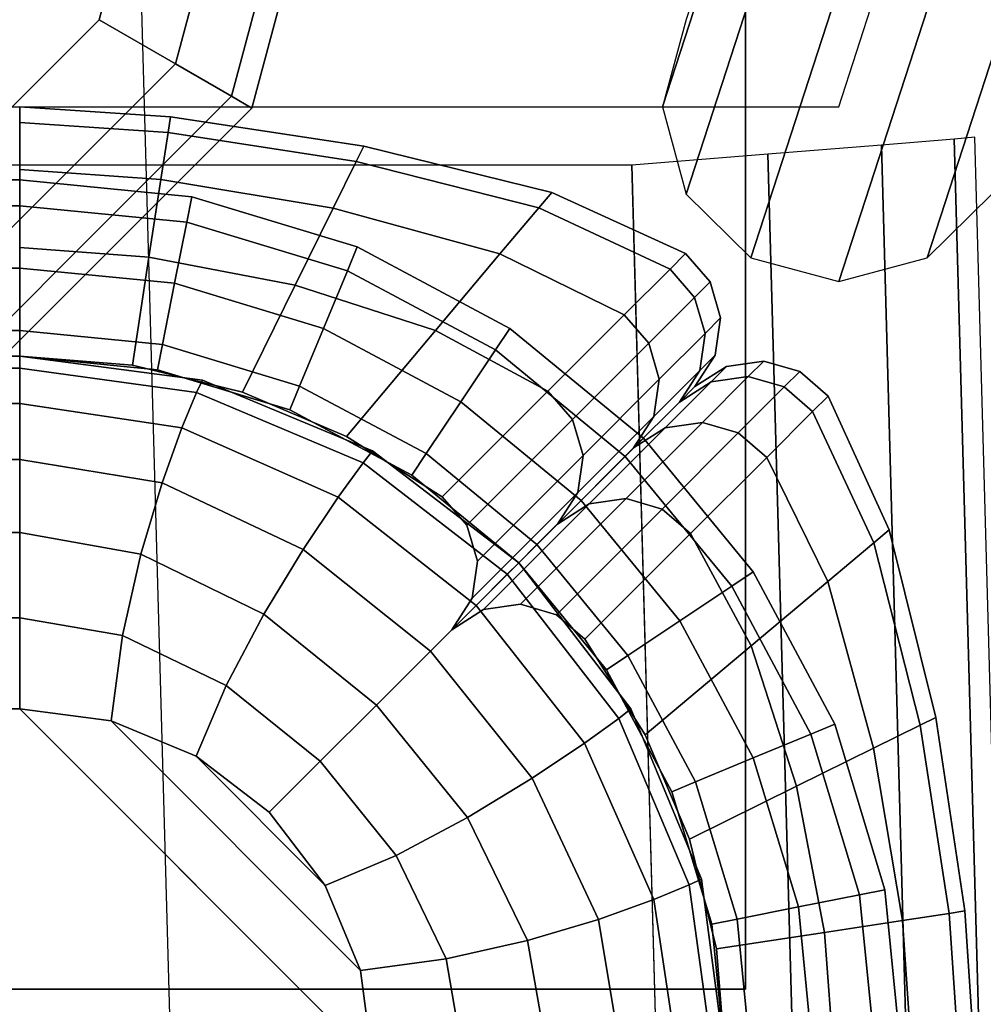
# Model space of a CAD drawing. Units: inches. Extents: x -16.1 to 16.1, y -13.8 to 13.6.
# Drawn here: x 12.2 to 12.9, y 7.8 to 8.5 of the extents above; entities that cross this region are included whole.
import ezdxf

# ---------------------------------------------------------------- set-up
doc = ezdxf.new("R2010")
doc.units = ezdxf.units.IN
doc.header["$MEASUREMENT"] = 0
for name, color, linetype in [('Knoll Studio Chair Cushion', 2, 'Continuous'), ('Knoll Studio Chair Glide', 2, 'Continuous'), ('Knoll Studio Chair Leg', 2, 'Continuous'), ('Knoll Studio Chair Trim', 2, 'Continuous')]:
    doc.layers.add(name, color=color, linetype=linetype)

msp = doc.modelspace()

# ---------------------------------------------------------------- linework, layer by layer
at = {"layer": 'Knoll Studio Chair Cushion'}
for points in [[(12.29893, 9.71344, 4.53267), (12.94317, -13.50887, 4.5), (13.95724, -13.50887, 23.99988), (13.27722, 12.76374, 25)], [(-13.20691, 9.7343, 25.11406), (-12.78699, 8.425, 14.11406), (12.82673, 8.42773, 14.13256), (13.24665, 9.73704, 25.13256)], [(12.35145, 8.40952, 15.81442), (12.35316, 8.4206, 15.49749), (12.24633, 8.42773, 15.49749), (12.24633, 8.41661, 15.81388)], [(12.35316, 8.4206, 15.49749), (12.35145, 8.40952, 15.18056), (12.24633, 8.41661, 15.1811), (12.24633, 8.42773, 15.49749)], [(12.34636, 8.37633, 16.12957), (12.35145, 8.40952, 15.81442), (12.24633, 8.41661, 15.81388), (12.24633, 8.38332, 16.12871)], [(12.35145, 8.40952, 15.18056), (12.34636, 8.37633, 14.8654), (12.24633, 8.38332, 14.86627), (12.24633, 8.41661, 15.1811)], [(12.48478, 8.38892, 15.81561), (12.49023, 8.39993, 15.49749), (12.35316, 8.4206, 15.49749), (12.35145, 8.40952, 15.81442)], [(12.49023, 8.39993, 15.49749), (12.48478, 8.38892, 15.17936), (12.35145, 8.40952, 15.18056), (12.35316, 8.4206, 15.49749)], [(12.46849, 8.35599, 16.13148), (12.48478, 8.38892, 15.81561), (12.35145, 8.40952, 15.81442), (12.34636, 8.37633, 16.12957)], [(12.48478, 8.38892, 15.17936), (12.46849, 8.35599, 14.8635), (12.34636, 8.37633, 14.8654), (12.35145, 8.40952, 15.18056)], [(13.43856, -12.51565, 13.92624), (13.49016, -12.51126, 13.84157), (12.90841, 8.40484, 13.84158), (12.8568, 8.40056, 13.92625)], [(13.49016, -12.51126, 13.84157), (13.50485, -12.50972, 13.74343), (12.9231, 8.40624, 13.74343), (12.90841, 8.40484, 13.84158)], [(12.61405, 8.35613, 15.8168), (12.62324, 8.36706, 15.49749), (12.49023, 8.39993, 15.49749), (12.48478, 8.38892, 15.81561)], [(12.62324, 8.36706, 15.49749), (12.61405, 8.35613, 15.17817), (12.48478, 8.38892, 15.17936), (12.49023, 8.39993, 15.49749)], [(13.35818, -12.52219, 13.98408), (13.43856, -12.51565, 13.92624), (12.8568, 8.40056, 13.92625), (12.77642, 8.3941, 13.9841)], [(12.58657, 8.32345, 16.13338), (12.61405, 8.35613, 15.8168), (12.48478, 8.38892, 15.81561), (12.46849, 8.35599, 16.13148)], [(12.61405, 8.35613, 15.17817), (12.58657, 8.32345, 14.86159), (12.46849, 8.35599, 14.8635), (12.48478, 8.38892, 15.17936)], [(13.26169, -12.52986, 14.00599), (13.35818, -12.52219, 13.98408), (12.77642, 8.3941, 13.9841), (12.67992, 8.38647, 14.00601)], [(-13.24065, -12.52986, 14.00599), (13.26165, -12.51514, 14.01329), (12.67992, 8.38647, 14.00601), (-12.6589, 8.38611, 14.00599)], [(12.33793, 8.32123, 16.44118), (12.34636, 8.37633, 16.12957), (12.24633, 8.38332, 16.12871), (12.24633, 8.32801, 16.44042)], [(12.34636, 8.37633, 14.8654), (12.33793, 8.32123, 14.5538), (12.24633, 8.32801, 14.55455), (12.24633, 8.38332, 14.86627)], [(12.44152, 8.30136, 16.44284), (12.46849, 8.35599, 16.13148), (12.34636, 8.37633, 16.12957), (12.33793, 8.32123, 16.44118)], [(12.46849, 8.35599, 14.8635), (12.44152, 8.30136, 14.55214), (12.33793, 8.32123, 14.5538), (12.34636, 8.37633, 14.8654)], [(12.70711, 8.31276, 15.81735), (12.71801, 8.32365, 15.49749), (12.62324, 8.36706, 15.49749), (12.61405, 8.35613, 15.8168)], [(12.71801, 8.32365, 15.49749), (12.70711, 8.31276, 15.17763), (12.61405, 8.35613, 15.17817), (12.62324, 8.36706, 15.49749)], [(12.54104, 8.26928, 16.4445), (12.58657, 8.32345, 16.13338), (12.46849, 8.35599, 16.13148), (12.44152, 8.30136, 16.44284)], [(12.58657, 8.32345, 14.86159), (12.54104, 8.26928, 14.55048), (12.44152, 8.30136, 14.55214), (12.46849, 8.35599, 14.8635)], [(12.67454, 8.28018, 16.13425), (12.70711, 8.31276, 15.81735), (12.61405, 8.35613, 15.8168), (12.58657, 8.32345, 16.13338)], [(12.70711, 8.31276, 15.17763), (12.67454, 8.28018, 14.86073), (12.58657, 8.32345, 14.86159), (12.61405, 8.35613, 15.17817)], [(12.32624, 8.24453, 16.74749), (12.33793, 8.32123, 16.44118), (12.24633, 8.32801, 16.44042), (12.24633, 8.25095, 16.74749)], [(12.33793, 8.32123, 14.5538), (12.32624, 8.24453, 14.24749), (12.24633, 8.25095, 14.24749), (12.24633, 8.32801, 14.55455)], [(12.4041, 8.22541, 16.74749), (12.44152, 8.30136, 16.44284), (12.33793, 8.32123, 16.44118), (12.32624, 8.24453, 16.74749)], [(12.44152, 8.30136, 14.55214), (12.4041, 8.22541, 14.24749), (12.32624, 8.24453, 14.24749), (12.33793, 8.32123, 14.5538)], [(12.62058, 8.22623, 16.44525), (12.67454, 8.28018, 16.13425), (12.58657, 8.32345, 16.13338), (12.54104, 8.26928, 16.4445)], [(12.67454, 8.28018, 14.86073), (12.62058, 8.22623, 14.54972), (12.54104, 8.26928, 14.55048), (12.58657, 8.32345, 14.86159)], [(12.70711, 8.31276, 15.17763), (12.71801, 8.32365, 15.49749), (12.73542, 8.30357, 15.49749), (12.72453, 8.29268, 15.17763)], [(12.71801, 8.32365, 15.49749), (12.70711, 8.31276, 15.81735), (12.72453, 8.29268, 15.81735), (12.73542, 8.30357, 15.49749)], [(12.67454, 8.28018, 14.86073), (12.70711, 8.31276, 15.17763), (12.72453, 8.29268, 15.17763), (12.69196, 8.2601, 14.86073)], [(12.70711, 8.31276, 15.81735), (12.67454, 8.28018, 16.13425), (12.69196, 8.2601, 16.13425), (12.72453, 8.29268, 15.81735)], [(12.4779, 8.1941, 16.74749), (12.54104, 8.26928, 16.4445), (12.44152, 8.30136, 16.44284), (12.4041, 8.22541, 16.74749)], [(12.54104, 8.26928, 14.55048), (12.4779, 8.1941, 14.24749), (12.4041, 8.22541, 14.24749), (12.44152, 8.30136, 14.55214)], [(12.72453, 8.29268, 15.17763), (12.73542, 8.30357, 15.49749), (12.74292, 8.27807, 15.49749), (12.73203, 8.26718, 15.17763)], [(12.73542, 8.30357, 15.49749), (12.72453, 8.29268, 15.81735), (12.73203, 8.26718, 15.81735), (12.74292, 8.27807, 15.49749)], [(12.69196, 8.2601, 14.86073), (12.72453, 8.29268, 15.17763), (12.73203, 8.26718, 15.17763), (12.69946, 8.23461, 14.86073)], [(12.72453, 8.29268, 15.81735), (12.69196, 8.2601, 16.13425), (12.69946, 8.23461, 16.13425), (12.73203, 8.26718, 15.81735)], [(12.62058, 8.22623, 14.54972), (12.67454, 8.28018, 14.86073), (12.69196, 8.2601, 14.86073), (12.638, 8.20615, 14.54972)], [(12.67454, 8.28018, 16.13425), (12.62058, 8.22623, 16.44525), (12.638, 8.20615, 16.44525), (12.69196, 8.2601, 16.13425)], [(12.73203, 8.26718, 15.17763), (12.74292, 8.27807, 15.49749), (12.73915, 8.25177, 15.49749), (12.72826, 8.24087, 15.17763)], [(12.74292, 8.27807, 15.49749), (12.73203, 8.26718, 15.81735), (12.72826, 8.24087, 15.81735), (12.73915, 8.25177, 15.49749)], [(12.54575, 8.15139, 16.74749), (12.62058, 8.22623, 16.44525), (12.54104, 8.26928, 16.4445), (12.4779, 8.1941, 16.74749)], [(12.62058, 8.22623, 14.54972), (12.54575, 8.15139, 14.24749), (12.4779, 8.1941, 14.24749), (12.54104, 8.26928, 14.55048)], [(12.69946, 8.23461, 14.86073), (12.73203, 8.26718, 15.17763), (12.72826, 8.24087, 15.17763), (12.69568, 8.2083, 14.86073)], [(12.73203, 8.26718, 15.81735), (12.69946, 8.23461, 16.13425), (12.69568, 8.2083, 16.13425), (12.72826, 8.24087, 15.81735)], [(12.638, 8.20615, 14.54972), (12.69196, 8.2601, 14.86073), (12.69946, 8.23461, 14.86073), (12.6455, 8.18065, 14.54972)], [(12.69196, 8.2601, 16.13425), (12.638, 8.20615, 16.44525), (12.6455, 8.18065, 16.44525), (12.69946, 8.23461, 16.13425)], [(-12.22529, 8.24822, 16.74749), (-12.22529, 8.2397, 16.81219), (12.24633, 8.24244, 16.81219), (12.24633, 8.25095, 16.74749)], [(12.37574, 8.23392, 14.24749), (12.37169, 8.22529, 14.18278), (12.24633, 8.24244, 14.18278), (12.24633, 8.25095, 14.24749)], [(12.24633, 8.25095, 16.74749), (12.24633, 8.24244, 16.81219), (12.37169, 8.22529, 16.81219), (12.37574, 8.23392, 16.74749)], [(12.72826, 8.24087, 15.17763), (12.73915, 8.25177, 15.49749), (12.72478, 8.22941, 15.49749), (12.71389, 8.21851, 15.17763)], [(12.73915, 8.25177, 15.49749), (12.72826, 8.24087, 15.81735), (12.71389, 8.21851, 15.81735), (12.72478, 8.22941, 15.49749)], [(-12.22529, 8.2397, 16.81219), (-12.22529, 8.21473, 16.87249), (12.24633, 8.21746, 16.87249), (12.24633, 8.24244, 16.81219)], [(12.37169, 8.22529, 14.18278), (12.36128, 8.20031, 14.12249), (12.24633, 8.21746, 14.12249), (12.24633, 8.24244, 14.18278)], [(12.24633, 8.24244, 16.81219), (12.24633, 8.21746, 16.87249), (12.36128, 8.20031, 16.87249), (12.37169, 8.22529, 16.81219)], [(12.73625, 8.23288, 15.81735), (12.74714, 8.24377, 15.49749), (12.72478, 8.22941, 15.49749), (12.71389, 8.21851, 15.81735)], [(12.74714, 8.24377, 15.49749), (12.73625, 8.23288, 15.17763), (12.71389, 8.21851, 15.17763), (12.72478, 8.22941, 15.49749)], [(12.76255, 8.23666, 15.81735), (12.77345, 8.24755, 15.49749), (12.74714, 8.24377, 15.49749), (12.73625, 8.23288, 15.81735)], [(12.77345, 8.24755, 15.49749), (12.76255, 8.23666, 15.17763), (12.73625, 8.23288, 15.17763), (12.74714, 8.24377, 15.49749)], [(12.78805, 8.22916, 15.81735), (12.79894, 8.24005, 15.49749), (12.77345, 8.24755, 15.49749), (12.76255, 8.23666, 15.81735)], [(12.79894, 8.24005, 15.49749), (12.78805, 8.22916, 15.17763), (12.76255, 8.23666, 15.17763), (12.77345, 8.24755, 15.49749)], [(12.6455, 8.18065, 14.54972), (12.69946, 8.23461, 14.86073), (12.69568, 8.2083, 14.86073), (12.64172, 8.15434, 14.54972)], [(12.69946, 8.23461, 16.13425), (12.6455, 8.18065, 16.44525), (12.64172, 8.15434, 16.44525), (12.69568, 8.2083, 16.13425)], [(12.69568, 8.2083, 14.86073), (12.72826, 8.24087, 15.17763), (12.71389, 8.21851, 15.17763), (12.68131, 8.18594, 14.86073)], [(12.72826, 8.24087, 15.81735), (12.69568, 8.2083, 16.13425), (12.68131, 8.18594, 16.13425), (12.71389, 8.21851, 15.81735)], [(12.72998, 8.20408, 16.13425), (12.76255, 8.23666, 15.81735), (12.73625, 8.23288, 15.81735), (12.70367, 8.20031, 16.13425)], [(12.76255, 8.23666, 15.17763), (12.72998, 8.20408, 14.86073), (12.70367, 8.20031, 14.86073), (12.73625, 8.23288, 15.17763)], [(12.75548, 8.19658, 16.13425), (12.78805, 8.22916, 15.81735), (12.76255, 8.23666, 15.81735), (12.72998, 8.20408, 16.13425)], [(12.78805, 8.22916, 15.17763), (12.75548, 8.19658, 14.86073), (12.72998, 8.20408, 14.86073), (12.76255, 8.23666, 15.17763)], [(12.80813, 8.21174, 15.81735), (12.81902, 8.22263, 15.49749), (12.79894, 8.24005, 15.49749), (12.78805, 8.22916, 15.81735)], [(12.81902, 8.22263, 15.49749), (12.80813, 8.21174, 15.17763), (12.78805, 8.22916, 15.17763), (12.79894, 8.24005, 15.49749)], [(12.49633, 8.18397, 14.24749), (12.48966, 8.17534, 14.18278), (12.37169, 8.22529, 14.18278), (12.37574, 8.23392, 14.24749)], [(12.37574, 8.23392, 16.74749), (12.37169, 8.22529, 16.81219), (12.48966, 8.17534, 16.81219), (12.49633, 8.18397, 16.74749)], [(12.70367, 8.20031, 16.13425), (12.73625, 8.23288, 15.81735), (12.71389, 8.21851, 15.81735), (12.68131, 8.18594, 16.13425)], [(12.73625, 8.23288, 15.17763), (12.70367, 8.20031, 14.86073), (12.68131, 8.18594, 14.86073), (12.71389, 8.21851, 15.17763)], [(12.77556, 8.17917, 16.13425), (12.80813, 8.21174, 15.81735), (12.78805, 8.22916, 15.81735), (12.75548, 8.19658, 16.13425)], [(12.80813, 8.21174, 15.17763), (12.77556, 8.17917, 14.86073), (12.75548, 8.19658, 14.86073), (12.78805, 8.22916, 15.17763)], [(12.48966, 8.17534, 14.18278), (12.47204, 8.15104, 14.12249), (12.36128, 8.20031, 14.12249), (12.37169, 8.22529, 14.18278)], [(12.37169, 8.22529, 16.81219), (12.36128, 8.20031, 16.87249), (12.47204, 8.15104, 16.87249), (12.48966, 8.17534, 16.81219)], [(12.54575, 8.15139, 14.24749), (12.62058, 8.22623, 14.54972), (12.638, 8.20615, 14.54972), (12.56316, 8.13131, 14.24749)], [(12.62058, 8.22623, 16.44525), (12.54575, 8.15139, 16.74749), (12.56316, 8.13131, 16.74749), (12.638, 8.20615, 16.44525)], [(12.85151, 8.11868, 15.8168), (12.86243, 8.12787, 15.49749), (12.81902, 8.22263, 15.49749), (12.80813, 8.21174, 15.81735)], [(12.86243, 8.12787, 15.49749), (12.85151, 8.11868, 15.17817), (12.80813, 8.21174, 15.17763), (12.81902, 8.22263, 15.49749)], [(-12.22529, 8.21473, 16.87249), (-12.22529, 8.175, 16.92426), (12.24633, 8.17773, 16.92426), (12.24633, 8.21746, 16.87249)], [(12.36128, 8.20031, 14.12249), (12.34722, 8.16112, 14.07071), (12.24633, 8.17773, 14.07071), (12.24633, 8.21746, 14.12249)], [(12.24633, 8.21746, 16.87249), (12.24633, 8.17773, 16.92426), (12.34722, 8.16112, 16.92426), (12.36128, 8.20031, 16.87249)], [(12.64172, 8.15434, 14.54972), (12.69568, 8.2083, 14.86073), (12.68131, 8.18594, 14.86073), (12.62736, 8.13198, 14.54972)], [(12.69568, 8.2083, 16.13425), (12.64172, 8.15434, 16.44525), (12.62736, 8.13198, 16.44525), (12.68131, 8.18594, 16.13425)], [(12.81882, 8.09119, 16.13338), (12.85151, 8.11868, 15.8168), (12.80813, 8.21174, 15.81735), (12.77556, 8.17917, 16.13425)], [(12.85151, 8.11868, 15.17817), (12.81882, 8.09119, 14.86159), (12.77556, 8.17917, 14.86073), (12.80813, 8.21174, 15.17763)], [(12.47204, 8.15104, 14.12249), (12.44725, 8.11407, 14.07071), (12.34722, 8.16112, 14.07071), (12.36128, 8.20031, 14.12249)], [(12.36128, 8.20031, 16.87249), (12.34722, 8.16112, 16.92426), (12.44725, 8.11407, 16.92426), (12.47204, 8.15104, 16.87249)], [(12.56316, 8.13131, 14.24749), (12.638, 8.20615, 14.54972), (12.6455, 8.18065, 14.54972), (12.57066, 8.10581, 14.24749)], [(12.638, 8.20615, 16.44525), (12.56316, 8.13131, 16.74749), (12.57066, 8.10581, 16.74749), (12.6455, 8.18065, 16.44525)], [(12.64972, 8.14635, 16.44525), (12.70367, 8.20031, 16.13425), (12.68131, 8.18594, 16.13425), (12.62736, 8.13198, 16.44525)], [(12.70367, 8.20031, 14.86073), (12.64972, 8.14635, 14.54972), (12.62736, 8.13198, 14.54972), (12.68131, 8.18594, 14.86073)], [(12.67602, 8.15012, 16.44525), (12.72998, 8.20408, 16.13425), (12.70367, 8.20031, 16.13425), (12.64972, 8.14635, 16.44525)], [(12.72998, 8.20408, 14.86073), (12.67602, 8.15012, 14.54972), (12.64972, 8.14635, 14.54972), (12.70367, 8.20031, 14.86073)], [(12.70152, 8.14263, 16.44525), (12.75548, 8.19658, 16.13425), (12.72998, 8.20408, 16.13425), (12.67602, 8.15012, 16.44525)], [(12.75548, 8.19658, 14.86073), (12.70152, 8.14263, 14.54972), (12.67602, 8.15012, 14.54972), (12.72998, 8.20408, 14.86073)], [(12.7216, 8.12521, 16.44525), (12.77556, 8.17917, 16.13425), (12.75548, 8.19658, 16.13425), (12.70152, 8.14263, 16.44525)], [(12.77556, 8.17917, 14.86073), (12.7216, 8.12521, 14.54972), (12.70152, 8.14263, 14.54972), (12.75548, 8.19658, 14.86073)], [(12.59988, 8.10451, 14.24749), (12.59179, 8.09641, 14.18278), (12.48966, 8.17534, 14.18278), (12.49633, 8.18397, 14.24749)], [(12.49633, 8.18397, 16.74749), (12.48966, 8.17534, 16.81219), (12.59179, 8.09641, 16.81219), (12.59988, 8.10451, 16.74749)], [(12.57066, 8.10581, 14.24749), (12.6455, 8.18065, 14.54972), (12.64172, 8.15434, 14.54972), (12.56688, 8.0795, 14.24749)], [(12.6455, 8.18065, 16.44525), (12.57066, 8.10581, 16.74749), (12.56688, 8.0795, 16.74749), (12.64172, 8.15434, 16.44525)], [(12.76465, 8.04567, 16.4445), (12.81882, 8.09119, 16.13338), (12.77556, 8.17917, 16.13425), (12.7216, 8.12521, 16.44525)], [(12.81882, 8.09119, 14.86159), (12.76465, 8.04567, 14.55048), (12.7216, 8.12521, 14.54972), (12.77556, 8.17917, 14.86073)], [(-12.22529, 8.175, 16.92426), (-12.22529, 8.12322, 16.96399), (12.24633, 8.12595, 16.96399), (12.24633, 8.17773, 16.92426)], [(12.34722, 8.16112, 14.07071), (12.33227, 8.11077, 14.03098), (12.24633, 8.12595, 14.03098), (12.24633, 8.17773, 14.07071)], [(12.24633, 8.17773, 16.92426), (12.24633, 8.12595, 16.96399), (12.33227, 8.11077, 16.96399), (12.34722, 8.16112, 16.92426)], [(12.59179, 8.09641, 14.18278), (12.56971, 8.07434, 14.12249), (12.47204, 8.15104, 14.12249), (12.48966, 8.17534, 14.18278)], [(12.48966, 8.17534, 16.81219), (12.47204, 8.15104, 16.87249), (12.56971, 8.07434, 16.87249), (12.59179, 8.09641, 16.81219)], [(12.44725, 8.11407, 14.07071), (12.41934, 8.06817, 14.03098), (12.33227, 8.11077, 14.03098), (12.34722, 8.16112, 14.07071)], [(12.34722, 8.16112, 16.92426), (12.33227, 8.11077, 16.96399), (12.41934, 8.06817, 16.96399), (12.44725, 8.11407, 16.92426)], [(12.56971, 8.07434, 14.12249), (12.53738, 8.04201, 14.07071), (12.44725, 8.11407, 14.07071), (12.47204, 8.15104, 14.12249)], [(12.47204, 8.15104, 16.87249), (12.44725, 8.11407, 16.92426), (12.53738, 8.04201, 16.92426), (12.56971, 8.07434, 16.87249)], [(12.56688, 8.0795, 14.24749), (12.64172, 8.15434, 14.54972), (12.62736, 8.13198, 14.54972), (12.55251, 8.05714, 14.24749)], [(12.64172, 8.15434, 16.44525), (12.56688, 8.0795, 16.74749), (12.55251, 8.05714, 16.74749), (12.62736, 8.13198, 16.44525)], [(12.57488, 8.07151, 16.74749), (12.64972, 8.14635, 16.44525), (12.62736, 8.13198, 16.44525), (12.55251, 8.05714, 16.74749)], [(12.64972, 8.14635, 14.54972), (12.57488, 8.07151, 14.24749), (12.55251, 8.05714, 14.24749), (12.62736, 8.13198, 14.54972)], [(12.60118, 8.07529, 16.74749), (12.67602, 8.15012, 16.44525), (12.64972, 8.14635, 16.44525), (12.57488, 8.07151, 16.74749)], [(12.67602, 8.15012, 14.54972), (12.60118, 8.07529, 14.24749), (12.57488, 8.07151, 14.24749), (12.64972, 8.14635, 14.54972)], [(12.62668, 8.06779, 16.74749), (12.70152, 8.14263, 16.44525), (12.67602, 8.15012, 16.44525), (12.60118, 8.07529, 16.74749)], [(12.70152, 8.14263, 14.54972), (12.62668, 8.06779, 14.24749), (12.60118, 8.07529, 14.24749), (12.67602, 8.15012, 14.54972)], [(12.64676, 8.05037, 16.74749), (12.7216, 8.12521, 16.44525), (12.70152, 8.14263, 16.44525), (12.62668, 8.06779, 16.74749)], [(12.7216, 8.12521, 14.54972), (12.64676, 8.05037, 14.24749), (12.62668, 8.06779, 14.24749), (12.70152, 8.14263, 14.54972)], [(-12.22529, 8.12322, 16.96399), (-12.22529, 8.06292, 16.98897), (12.24633, 8.06566, 16.98897), (12.24633, 8.12595, 16.96399)], [(12.33227, 8.11077, 14.03098), (12.31925, 8.05309, 14.00601), (12.24633, 8.06566, 14.00601), (12.24633, 8.12595, 14.03098)], [(12.24633, 8.12595, 16.96399), (12.24633, 8.06566, 16.98897), (12.31925, 8.05309, 16.98897), (12.33227, 8.11077, 16.96399)], [(12.68947, 7.98253, 16.74749), (12.76465, 8.04567, 16.4445), (12.7216, 8.12521, 16.44525), (12.64676, 8.05037, 16.74749)], [(12.76465, 8.04567, 14.55048), (12.68947, 7.98253, 14.24749), (12.64676, 8.05037, 14.24749), (12.7216, 8.12521, 14.54972)], [(12.8843, 7.98941, 15.81561), (12.8953, 7.99485, 15.49749), (12.86243, 8.12787, 15.49749), (12.85151, 8.11868, 15.8168)], [(12.8953, 7.99485, 15.49749), (12.8843, 7.98941, 15.17936), (12.85151, 8.11868, 15.17817), (12.86243, 8.12787, 15.49749)], [(12.85136, 7.97312, 16.13148), (12.8843, 7.98941, 15.81561), (12.85151, 8.11868, 15.8168), (12.81882, 8.09119, 16.13338)], [(12.8843, 7.98941, 15.17936), (12.85136, 7.97312, 14.8635), (12.81882, 8.09119, 14.86159), (12.85151, 8.11868, 15.17817)], [(12.41934, 8.06817, 14.03098), (12.39256, 8.01771, 14.00601), (12.31925, 8.05309, 14.00601), (12.33227, 8.11077, 14.03098)], [(12.33227, 8.11077, 16.96399), (12.31925, 8.05309, 16.98897), (12.39256, 8.01771, 16.98897), (12.41934, 8.06817, 16.96399)], [(12.53738, 8.04201, 14.07071), (12.49903, 8.00365, 14.03098), (12.41934, 8.06817, 14.03098), (12.44725, 8.11407, 14.07071)], [(12.44725, 8.11407, 16.92426), (12.41934, 8.06817, 16.96399), (12.49903, 8.00365, 16.96399), (12.53738, 8.04201, 16.92426)], [(12.67934, 8.00095, 14.24749), (12.67071, 7.99429, 14.18278), (12.59179, 8.09641, 14.18278), (12.59988, 8.10451, 14.24749)], [(12.59988, 8.10451, 16.74749), (12.59179, 8.09641, 16.81219), (12.67071, 7.99429, 16.81219), (12.67934, 8.00095, 16.74749)], [(12.67071, 7.99429, 14.18278), (12.64641, 7.97667, 14.12249), (12.56971, 8.07434, 14.12249), (12.59179, 8.09641, 14.18278)], [(12.59179, 8.09641, 16.81219), (12.56971, 8.07434, 16.87249), (12.64641, 7.97667, 16.87249), (12.67071, 7.99429, 16.81219)], [(12.79673, 7.94614, 16.44284), (12.85136, 7.97312, 16.13148), (12.81882, 8.09119, 16.13338), (12.76465, 8.04567, 16.4445)], [(12.85136, 7.97312, 14.8635), (12.79673, 7.94614, 14.55214), (12.76465, 8.04567, 14.55048), (12.81882, 8.09119, 14.86159)], [(12.64641, 7.97667, 14.12249), (12.60944, 7.95188, 14.07071), (12.53738, 8.04201, 14.07071), (12.56971, 8.07434, 14.12249)], [(12.56971, 8.07434, 16.87249), (12.53738, 8.04201, 16.92426), (12.60944, 7.95188, 16.92426), (12.64641, 7.97667, 16.87249)], [(12.49903, 8.00365, 14.03098), (12.45929, 7.96392, 14.00601), (12.39256, 8.01771, 14.00601), (12.41934, 8.06817, 14.03098)], [(12.41934, 8.06817, 16.96399), (12.39256, 8.01771, 16.98897), (12.45929, 7.96392, 16.98897), (12.49903, 8.00365, 16.96399)], [(-12.22529, 8.06292, 16.98897), (-12.22529, 7.99822, 16.99749), (12.24633, 8.00095, 16.99749), (12.24633, 8.06566, 16.98897)], [(12.31925, 8.05309, 14.00601), (12.31103, 7.99244, 13.99749), (12.24633, 8.00095, 13.99749), (12.24633, 8.06566, 14.00601)], [(12.24633, 8.06566, 16.98897), (12.24633, 8.00095, 16.99749), (12.31103, 7.99244, 16.99749), (12.31925, 8.05309, 16.98897)], [(12.39256, 8.01771, 14.00601), (12.37133, 7.96746, 13.99749), (12.31103, 7.99244, 13.99749), (12.31925, 8.05309, 14.00601)], [(12.31925, 8.05309, 16.98897), (12.31103, 7.99244, 16.99749), (12.37133, 7.96746, 16.99749), (12.39256, 8.01771, 16.98897)], [(12.60944, 7.95188, 14.07071), (12.56355, 7.92397, 14.03098), (12.49903, 8.00365, 14.03098), (12.53738, 8.04201, 14.07071)], [(12.53738, 8.04201, 16.92426), (12.49903, 8.00365, 16.96399), (12.56355, 7.92397, 16.96399), (12.60944, 7.95188, 16.92426)], [(12.72078, 7.90872, 16.74749), (12.79673, 7.94614, 16.44284), (12.76465, 8.04567, 16.4445), (12.68947, 7.98253, 16.74749)], [(12.79673, 7.94614, 14.55214), (12.72078, 7.90872, 14.24749), (12.68947, 7.98253, 14.24749), (12.76465, 8.04567, 14.55048)], [(12.45929, 7.96392, 14.00601), (12.4231, 7.92773, 13.99749), (12.37133, 7.96746, 13.99749), (12.39256, 8.01771, 14.00601)], [(12.39256, 8.01771, 16.98897), (12.37133, 7.96746, 16.99749), (12.4231, 7.92773, 16.99749), (12.45929, 7.96392, 16.98897)], [(-12.22529, 7.99822, 16.99749), (-12.47529, 7.74822, 16.99749), (12.49633, 7.75095, 16.99749), (12.24633, 8.00095, 16.99749)], [(12.49633, 7.75095, 16.99749), (12.48781, 7.81566, 16.99749), (12.31103, 7.99244, 16.99749), (12.24633, 8.00095, 16.99749)], [(12.56355, 7.92397, 14.03098), (12.51308, 7.89719, 14.00601), (12.45929, 7.96392, 14.00601), (12.49903, 8.00365, 14.03098)], [(12.49903, 8.00365, 16.96399), (12.45929, 7.96392, 16.98897), (12.51308, 7.89719, 16.98897), (12.56355, 7.92397, 16.96399)], [(12.72929, 7.88036, 14.24749), (12.72066, 7.87631, 14.18278), (12.67071, 7.99429, 14.18278), (12.67934, 8.00095, 14.24749)], [(12.67934, 8.00095, 16.74749), (12.67071, 7.99429, 16.81219), (12.72066, 7.87631, 16.81219), (12.72929, 7.88036, 16.74749)], [(12.31103, 7.99244, 16.99749), (12.48781, 7.81566, 16.99749), (12.46283, 7.87595, 16.99749), (12.37133, 7.96746, 16.99749)], [(12.72066, 7.87631, 14.18278), (12.69569, 7.86591, 14.12249), (12.64641, 7.97667, 14.12249), (12.67071, 7.99429, 14.18278)], [(12.67071, 7.99429, 16.81219), (12.64641, 7.97667, 16.87249), (12.69569, 7.86591, 16.87249), (12.72066, 7.87631, 16.81219)], [(12.90489, 7.85608, 15.81442), (12.91597, 7.85778, 15.49749), (12.8953, 7.99485, 15.49749), (12.8843, 7.98941, 15.81561)], [(12.91597, 7.85778, 15.49749), (12.90489, 7.85608, 15.18056), (12.8843, 7.98941, 15.17936), (12.8953, 7.99485, 15.49749)], [(12.87171, 7.85099, 16.12957), (12.90489, 7.85608, 15.81442), (12.8843, 7.98941, 15.81561), (12.85136, 7.97312, 16.13148)], [(12.90489, 7.85608, 15.18056), (12.87171, 7.85099, 14.8654), (12.85136, 7.97312, 14.8635), (12.8843, 7.98941, 15.17936)], [(12.69569, 7.86591, 14.12249), (12.65649, 7.85185, 14.07071), (12.60944, 7.95188, 14.07071), (12.64641, 7.97667, 14.12249)], [(12.64641, 7.97667, 16.87249), (12.60944, 7.95188, 16.92426), (12.65649, 7.85185, 16.92426), (12.69569, 7.86591, 16.87249)], [(12.81661, 7.84256, 16.44118), (12.87171, 7.85099, 16.12957), (12.85136, 7.97312, 16.13148), (12.79673, 7.94614, 16.44284)], [(12.87171, 7.85099, 14.8654), (12.81661, 7.84256, 14.5538), (12.79673, 7.94614, 14.55214), (12.85136, 7.97312, 14.8635)], [(12.37133, 7.96746, 16.99749), (12.46283, 7.87595, 16.99749), (12.4231, 7.92773, 16.99749)], [(12.51308, 7.89719, 14.00601), (12.46283, 7.87595, 13.99749), (12.4231, 7.92773, 13.99749), (12.45929, 7.96392, 14.00601)], [(12.45929, 7.96392, 16.98897), (12.4231, 7.92773, 16.99749), (12.46283, 7.87595, 16.99749), (12.51308, 7.89719, 16.98897)], [(12.65649, 7.85185, 14.07071), (12.60614, 7.83689, 14.03098), (12.56355, 7.92397, 14.03098), (12.60944, 7.95188, 14.07071)], [(12.60944, 7.95188, 16.92426), (12.56355, 7.92397, 16.96399), (12.60614, 7.83689, 16.96399), (12.65649, 7.85185, 16.92426)], [(12.7399, 7.83087, 16.74749), (12.81661, 7.84256, 16.44118), (12.79673, 7.94614, 16.44284), (12.72078, 7.90872, 16.74749)], [(12.81661, 7.84256, 14.5538), (12.7399, 7.83087, 14.24749), (12.72078, 7.90872, 14.24749), (12.79673, 7.94614, 14.55214)], [(12.60614, 7.83689, 14.03098), (12.54846, 7.82387, 14.00601), (12.51308, 7.89719, 14.00601), (12.56355, 7.92397, 14.03098)], [(12.56355, 7.92397, 16.96399), (12.51308, 7.89719, 16.98897), (12.54846, 7.82387, 16.98897), (12.60614, 7.83689, 16.96399)], [(12.54846, 7.82387, 14.00601), (12.48781, 7.81566, 13.99749), (12.46283, 7.87595, 13.99749), (12.51308, 7.89719, 14.00601)], [(12.51308, 7.89719, 16.98897), (12.46283, 7.87595, 16.99749), (12.48781, 7.81566, 16.99749), (12.54846, 7.82387, 16.98897)], [(12.74633, 7.75095, 14.24749), (12.73781, 7.75095, 14.18278), (12.72066, 7.87631, 14.18278), (12.72929, 7.88036, 14.24749)], [(12.72929, 7.88036, 16.74749), (12.72066, 7.87631, 16.81219), (12.73781, 7.75095, 16.81219), (12.74633, 7.75095, 16.74749)], [(12.73781, 7.75095, 14.18278), (12.71283, 7.75095, 14.12249), (12.69569, 7.86591, 14.12249), (12.72066, 7.87631, 14.18278)], [(12.72066, 7.87631, 16.81219), (12.69569, 7.86591, 16.87249), (12.71283, 7.75095, 16.87249), (12.73781, 7.75095, 16.81219)], [(12.71283, 7.75095, 14.12249), (12.6731, 7.75095, 14.07071), (12.65649, 7.85185, 14.07071), (12.69569, 7.86591, 14.12249)], [(12.69569, 7.86591, 16.87249), (12.65649, 7.85185, 16.92426), (12.6731, 7.75095, 16.92426), (12.71283, 7.75095, 16.87249)], [(12.91199, 7.75095, 15.81388), (12.9231, 7.75095, 15.49749), (12.91597, 7.85778, 15.49749), (12.90489, 7.85608, 15.81442)], [(12.9231, 7.75095, 15.49749), (12.91199, 7.75095, 15.1811), (12.90489, 7.85608, 15.18056), (12.91597, 7.85778, 15.49749)], [(12.6731, 7.75095, 14.07071), (12.62133, 7.75095, 14.03098), (12.60614, 7.83689, 14.03098), (12.65649, 7.85185, 14.07071)], [(12.65649, 7.85185, 16.92426), (12.60614, 7.83689, 16.96399), (12.62133, 7.75095, 16.96399), (12.6731, 7.75095, 16.92426)], [(12.82338, 7.75095, 16.44042), (12.87869, 7.75095, 16.12871), (12.87171, 7.85099, 16.12957), (12.81661, 7.84256, 16.44118)], [(12.87869, 7.75095, 14.86627), (12.82338, 7.75095, 14.55455), (12.81661, 7.84256, 14.5538), (12.87171, 7.85099, 14.8654)], [(12.87869, 7.75095, 16.12871), (12.91199, 7.75095, 15.81388), (12.90489, 7.85608, 15.81442), (12.87171, 7.85099, 16.12957)], [(12.91199, 7.75095, 15.1811), (12.87869, 7.75095, 14.86627), (12.87171, 7.85099, 14.8654), (12.90489, 7.85608, 15.18056)], [(12.62133, 7.75095, 14.03098), (12.56103, 7.75095, 14.00601), (12.54846, 7.82387, 14.00601), (12.60614, 7.83689, 14.03098)], [(12.60614, 7.83689, 16.96399), (12.54846, 7.82387, 16.98897), (12.56103, 7.75095, 16.98897), (12.62133, 7.75095, 16.96399)], [(12.74633, 7.75095, 16.74749), (12.82338, 7.75095, 16.44042), (12.81661, 7.84256, 16.44118), (12.7399, 7.83087, 16.74749)], [(12.82338, 7.75095, 14.55455), (12.74633, 7.75095, 14.24749), (12.7399, 7.83087, 14.24749), (12.81661, 7.84256, 14.5538)], [(12.56103, 7.75095, 14.00601), (12.49633, 7.75095, 13.99749), (12.48781, 7.81566, 13.99749), (12.54846, 7.82387, 14.00601)], [(12.54846, 7.82387, 16.98897), (12.48781, 7.81566, 16.99749), (12.49633, 7.75095, 16.99749), (12.56103, 7.75095, 16.98897)]]:
    msp.add_3dface(points, dxfattribs=at)
at = {"layer": 'Knoll Studio Chair Glide'}
for points in [[(12.30261, 8.48937, 0.25), (12.35673, 8.45812, 0.23325), (12.44897, 8.80234, 0.23325), (12.38647, 8.80234, 0.25)], [(12.35673, 8.45812, 0.01675), (12.30261, 8.48937), (12.38647, 8.80234), (12.44897, 8.80234, 0.01675)], [(12.35673, 8.45812, 0.23325), (12.39636, 8.43524, 0.1875), (12.49472, 8.80234, 0.1875), (12.44897, 8.80234, 0.23325)], [(12.39636, 8.43524, 0.0625), (12.35673, 8.45812, 0.01675), (12.44897, 8.80234, 0.01675), (12.49472, 8.80234, 0.0625)], [(12.39636, 8.43524, 0.1875), (12.41086, 8.42687, 0.125), (12.51147, 8.80234, 0.125), (12.49472, 8.80234, 0.1875)], [(12.41086, 8.42687, 0.125), (12.39636, 8.43524, 0.0625), (12.49472, 8.80234, 0.0625), (12.51147, 8.80234, 0.125)], [(12.0735, 8.26026, 0.25), (12.10475, 8.20613, 0.23325), (12.35673, 8.45812, 0.23325), (12.30261, 8.48937, 0.25)], [(12.10475, 8.20613, 0.01675), (12.0735, 8.26026), (12.30261, 8.48937), (12.35673, 8.45812, 0.01675)], [(12.10475, 8.20613, 0.23325), (12.12762, 8.16651, 0.1875), (12.39636, 8.43524, 0.1875), (12.35673, 8.45812, 0.23325)], [(12.12762, 8.16651, 0.0625), (12.10475, 8.20613, 0.01675), (12.35673, 8.45812, 0.01675), (12.39636, 8.43524, 0.0625)], [(12.12762, 8.16651, 0.1875), (12.136, 8.152, 0.125), (12.41086, 8.42687, 0.125), (12.39636, 8.43524, 0.1875)], [(12.136, 8.152, 0.125), (12.12762, 8.16651, 0.0625), (12.39636, 8.43524, 0.0625), (12.41086, 8.42687, 0.125)]]:
    msp.add_3dface(points, dxfattribs=at)
at = {"layer": 'Knoll Studio Chair Leg'}
for points in [[(12.76052, 7.80234, 0.25), (10.76052, 7.80234, 0.25), (10.76052, 9.80234, 0.25), (12.76052, 9.80234, 0.25)], [(12.76052, 7.80234, 4.5), (12.76052, 7.80234, 0.25), (12.76052, 9.80234, 0.25), (12.76052, 9.80234, 4.5)], [(10.76052, 7.80234, 4.5), (10.76052, 7.80234, 0.25), (12.76052, 7.80234, 0.25), (12.76052, 7.80234, 4.5)]]:
    msp.add_3dface(points, dxfattribs=at)
at = {"layer": 'Knoll Studio Chair Trim'}
for points in [[(13.12165, 9.71952, 25.01553), (13.1384, 9.78137, 25.00653), (12.71847, 8.48958, 14.12356), (12.70173, 8.42773, 14.13256)], [(13.1384, 9.65768, 25.02452), (13.12165, 9.71952, 25.01553), (12.70173, 8.42773, 14.13256), (12.71847, 8.36588, 14.14155)], [(13.18415, 9.6124, 25.03111), (13.1384, 9.65768, 25.02452), (12.71847, 8.36588, 14.14155), (12.76423, 8.32061, 14.14814)], [(13.3549, 9.65768, 25.02452), (13.30915, 9.6124, 25.03111), (12.88923, 8.32061, 14.14814), (12.93498, 8.36588, 14.14155)], [(13.24665, 9.59583, 25.03352), (13.18415, 9.6124, 25.03111), (12.76423, 8.32061, 14.14814), (12.82673, 8.30403, 14.15055)], [(13.30915, 9.6124, 25.03111), (13.24665, 9.59583, 25.03352), (12.82673, 8.30403, 14.15055), (12.88923, 8.32061, 14.14814)], [(12.24633, 8.35765, 16.79168), (12.24633, 8.37595, 16.74749), (-12.22529, 8.37322, 16.74749), (-12.22529, 8.35491, 16.79168)], [(12.24633, 8.37595, 16.74749), (12.24633, 8.35765, 16.70329), (-12.22529, 8.35491, 16.70329), (-12.22529, 8.37322, 16.74749)], [(12.36469, 8.34599, 14.29168), (12.36826, 8.36394, 14.24749), (12.24633, 8.37595, 14.24749), (12.24633, 8.35765, 14.29168)], [(12.36826, 8.36394, 14.24749), (12.36469, 8.34599, 14.20329), (12.24633, 8.35765, 14.20329), (12.24633, 8.37595, 14.24749)], [(12.36469, 8.34599, 16.79168), (12.36826, 8.36394, 16.74749), (12.24633, 8.37595, 16.74749), (12.24633, 8.35765, 16.79168)], [(12.36826, 8.36394, 16.74749), (12.36469, 8.34599, 16.70329), (12.24633, 8.35765, 16.70329), (12.24633, 8.37595, 16.74749)], [(12.4785, 8.31147, 14.29168), (12.48551, 8.32838, 14.24749), (12.36826, 8.36394, 14.24749), (12.36469, 8.34599, 14.29168)], [(12.48551, 8.32838, 14.24749), (12.4785, 8.31147, 14.20329), (12.36469, 8.34599, 14.20329), (12.36826, 8.36394, 14.24749)], [(12.4785, 8.31147, 16.79168), (12.48551, 8.32838, 16.74749), (12.36826, 8.36394, 16.74749), (12.36469, 8.34599, 16.79168)], [(12.48551, 8.32838, 16.74749), (12.4785, 8.31147, 16.70329), (12.36469, 8.34599, 16.70329), (12.36826, 8.36394, 16.74749)], [(12.24633, 8.31345, 16.80999), (12.24633, 8.35765, 16.79168), (-12.22529, 8.35491, 16.79168), (-12.22529, 8.31072, 16.80999)], [(12.24633, 8.35765, 16.70329), (12.24633, 8.31345, 16.68499), (-12.22529, 8.31072, 16.68499), (-12.22529, 8.35491, 16.70329)], [(12.35607, 8.30265, 14.30999), (12.36469, 8.34599, 14.29168), (12.24633, 8.35765, 14.29168), (12.24633, 8.31345, 14.30999)], [(12.36469, 8.34599, 14.20329), (12.35607, 8.30265, 14.18499), (12.24633, 8.31345, 14.18499), (12.24633, 8.35765, 14.20329)], [(12.35607, 8.30265, 16.80999), (12.36469, 8.34599, 16.79168), (12.24633, 8.35765, 16.79168), (12.24633, 8.31345, 16.80999)], [(12.36469, 8.34599, 16.70329), (12.35607, 8.30265, 16.68499), (12.24633, 8.31345, 16.68499), (12.24633, 8.35765, 16.70329)], [(12.46159, 8.27064, 14.30999), (12.4785, 8.31147, 14.29168), (12.36469, 8.34599, 14.29168), (12.35607, 8.30265, 14.30999)], [(12.4785, 8.31147, 14.20329), (12.46159, 8.27064, 14.18499), (12.35607, 8.30265, 14.18499), (12.36469, 8.34599, 14.20329)], [(12.46159, 8.27064, 16.80999), (12.4785, 8.31147, 16.79168), (12.36469, 8.34599, 16.79168), (12.35607, 8.30265, 16.80999)], [(12.4785, 8.31147, 16.70329), (12.46159, 8.27064, 16.68499), (12.35607, 8.30265, 16.68499), (12.36469, 8.34599, 16.70329)], [(12.58339, 8.2554, 14.29168), (12.59356, 8.27062, 14.24749), (12.48551, 8.32838, 14.24749), (12.4785, 8.31147, 14.29168)], [(12.59356, 8.27062, 14.24749), (12.58339, 8.2554, 14.20329), (12.4785, 8.31147, 14.20329), (12.48551, 8.32838, 14.24749)], [(12.58339, 8.2554, 16.79168), (12.59356, 8.27062, 16.74749), (12.48551, 8.32838, 16.74749), (12.4785, 8.31147, 16.79168)], [(12.59356, 8.27062, 16.74749), (12.58339, 8.2554, 16.70329), (12.4785, 8.31147, 16.70329), (12.48551, 8.32838, 16.74749)], [(12.24633, 8.26926, 16.79168), (12.24633, 8.31345, 16.80999), (-12.22529, 8.31072, 16.80999), (-12.22529, 8.26653, 16.79168)], [(12.24633, 8.31345, 16.68499), (12.24633, 8.26926, 16.70329), (-12.22529, 8.26653, 16.70329), (-12.22529, 8.31072, 16.68499)], [(12.34744, 8.2593, 14.29168), (12.35607, 8.30265, 14.30999), (12.24633, 8.31345, 14.30999), (12.24633, 8.26926, 14.29168)], [(12.35607, 8.30265, 14.18499), (12.34744, 8.2593, 14.20329), (12.24633, 8.26926, 14.20329), (12.24633, 8.31345, 14.18499)], [(12.34744, 8.2593, 16.79168), (12.35607, 8.30265, 16.80999), (12.24633, 8.31345, 16.80999), (12.24633, 8.26926, 16.79168)], [(12.35607, 8.30265, 16.68499), (12.34744, 8.2593, 16.70329), (12.24633, 8.26926, 16.70329), (12.24633, 8.31345, 16.68499)], [(12.55884, 8.21866, 14.30999), (12.58339, 8.2554, 14.29168), (12.4785, 8.31147, 14.29168), (12.46159, 8.27064, 14.30999)], [(12.58339, 8.2554, 14.20329), (12.55884, 8.21866, 14.18499), (12.46159, 8.27064, 14.18499), (12.4785, 8.31147, 14.20329)], [(12.55884, 8.21866, 16.80999), (12.58339, 8.2554, 16.79168), (12.4785, 8.31147, 16.79168), (12.46159, 8.27064, 16.80999)], [(12.58339, 8.2554, 16.70329), (12.55884, 8.21866, 16.68499), (12.46159, 8.27064, 16.68499), (12.4785, 8.31147, 16.70329)], [(12.44468, 8.22981, 14.29168), (12.46159, 8.27064, 14.30999), (12.35607, 8.30265, 14.30999), (12.34744, 8.2593, 14.29168)], [(12.46159, 8.27064, 14.18499), (12.44468, 8.22981, 14.20329), (12.34744, 8.2593, 14.20329), (12.35607, 8.30265, 14.18499)], [(12.44468, 8.22981, 16.79168), (12.46159, 8.27064, 16.80999), (12.35607, 8.30265, 16.80999), (12.34744, 8.2593, 16.79168)], [(12.46159, 8.27064, 16.68499), (12.44468, 8.22981, 16.70329), (12.34744, 8.2593, 16.70329), (12.35607, 8.30265, 16.68499)], [(12.53428, 8.18191, 14.29168), (12.55884, 8.21866, 14.30999), (12.46159, 8.27064, 14.30999), (12.44468, 8.22981, 14.29168)], [(12.55884, 8.21866, 14.18499), (12.53428, 8.18191, 14.20329), (12.44468, 8.22981, 14.20329), (12.46159, 8.27064, 14.18499)], [(12.53428, 8.18191, 16.79168), (12.55884, 8.21866, 16.80999), (12.46159, 8.27064, 16.80999), (12.44468, 8.22981, 16.79168)], [(12.55884, 8.21866, 16.68499), (12.53428, 8.18191, 16.70329), (12.44468, 8.22981, 16.70329), (12.46159, 8.27064, 16.68499)], [(12.67533, 8.17995, 14.29168), (12.68827, 8.1929, 14.24749), (12.59356, 8.27062, 14.24749), (12.58339, 8.2554, 14.29168)], [(12.68827, 8.1929, 14.24749), (12.67533, 8.17995, 14.20329), (12.58339, 8.2554, 14.20329), (12.59356, 8.27062, 14.24749)], [(12.67533, 8.17995, 16.79168), (12.68827, 8.1929, 16.74749), (12.59356, 8.27062, 16.74749), (12.58339, 8.2554, 16.79168)], [(12.68827, 8.1929, 16.74749), (12.67533, 8.17995, 16.70329), (12.58339, 8.2554, 16.70329), (12.59356, 8.27062, 16.74749)], [(12.24633, 8.25095, 16.74749), (12.24633, 8.26926, 16.79168), (-12.22529, 8.26653, 16.79168), (-12.22529, 8.24822, 16.74749)], [(12.24633, 8.26926, 16.70329), (12.24633, 8.25095, 16.74749), (-12.22529, 8.24822, 16.74749), (-12.22529, 8.26653, 16.70329)], [(12.34387, 8.24135, 14.24749), (12.34744, 8.2593, 14.29168), (12.24633, 8.26926, 14.29168), (12.24633, 8.25095, 14.24749)], [(12.34744, 8.2593, 14.20329), (12.34387, 8.24135, 14.24749), (12.24633, 8.25095, 14.24749), (12.24633, 8.26926, 14.20329)], [(12.34387, 8.24135, 16.74749), (12.34744, 8.2593, 16.79168), (12.24633, 8.26926, 16.79168), (12.24633, 8.25095, 16.74749)], [(12.34744, 8.2593, 16.70329), (12.34387, 8.24135, 16.74749), (12.24633, 8.25095, 16.74749), (12.24633, 8.26926, 16.70329)], [(12.43767, 8.21289, 14.24749), (12.44468, 8.22981, 14.29168), (12.34744, 8.2593, 14.29168), (12.34387, 8.24135, 14.24749)], [(12.44468, 8.22981, 14.20329), (12.43767, 8.21289, 14.24749), (12.34387, 8.24135, 14.24749), (12.34744, 8.2593, 14.20329)], [(12.43767, 8.21289, 16.74749), (12.44468, 8.22981, 16.79168), (12.34744, 8.2593, 16.79168), (12.34387, 8.24135, 16.74749)], [(12.44468, 8.22981, 16.70329), (12.43767, 8.21289, 16.74749), (12.34387, 8.24135, 16.74749), (12.34744, 8.2593, 16.70329)], [(12.64408, 8.1487, 14.30999), (12.67533, 8.17995, 14.29168), (12.58339, 8.2554, 14.29168), (12.55884, 8.21866, 14.30999)], [(12.67533, 8.17995, 14.20329), (12.64408, 8.1487, 14.18499), (12.55884, 8.21866, 14.18499), (12.58339, 8.2554, 14.20329)], [(12.64408, 8.1487, 16.80999), (12.67533, 8.17995, 16.79168), (12.58339, 8.2554, 16.79168), (12.55884, 8.21866, 16.80999)], [(12.67533, 8.17995, 16.70329), (12.64408, 8.1487, 16.68499), (12.55884, 8.21866, 16.68499), (12.58339, 8.2554, 16.70329)], [(12.52411, 8.16669, 14.24749), (12.53428, 8.18191, 14.29168), (12.44468, 8.22981, 14.29168), (12.43767, 8.21289, 14.24749)], [(12.53428, 8.18191, 14.20329), (12.52411, 8.16669, 14.24749), (12.43767, 8.21289, 14.24749), (12.44468, 8.22981, 14.20329)], [(12.52411, 8.16669, 16.74749), (12.53428, 8.18191, 16.79168), (12.44468, 8.22981, 16.79168), (12.43767, 8.21289, 16.74749)], [(12.53428, 8.18191, 16.70329), (12.52411, 8.16669, 16.74749), (12.43767, 8.21289, 16.74749), (12.44468, 8.22981, 16.70329)], [(12.61283, 8.11745, 14.29168), (12.64408, 8.1487, 14.30999), (12.55884, 8.21866, 14.30999), (12.53428, 8.18191, 14.29168)], [(12.64408, 8.1487, 14.18499), (12.61283, 8.11745, 14.20329), (12.53428, 8.18191, 14.20329), (12.55884, 8.21866, 14.18499)], [(12.61283, 8.11745, 16.79168), (12.64408, 8.1487, 16.80999), (12.55884, 8.21866, 16.80999), (12.53428, 8.18191, 16.79168)], [(12.64408, 8.1487, 16.68499), (12.61283, 8.11745, 16.70329), (12.53428, 8.18191, 16.70329), (12.55884, 8.21866, 16.68499)], [(12.75078, 8.08802, 14.29168), (12.766, 8.09819, 14.24749), (12.68827, 8.1929, 14.24749), (12.67533, 8.17995, 14.29168)], [(12.766, 8.09819, 14.24749), (12.75078, 8.08802, 14.20329), (12.67533, 8.17995, 14.20329), (12.68827, 8.1929, 14.24749)], [(12.75078, 8.08802, 16.79168), (12.766, 8.09819, 16.74749), (12.68827, 8.1929, 16.74749), (12.67533, 8.17995, 16.79168)], [(12.766, 8.09819, 16.74749), (12.75078, 8.08802, 16.70329), (12.67533, 8.17995, 16.70329), (12.68827, 8.1929, 16.74749)], [(12.59988, 8.10451, 14.24749), (12.61283, 8.11745, 14.29168), (12.53428, 8.18191, 14.29168), (12.52411, 8.16669, 14.24749)], [(12.61283, 8.11745, 14.20329), (12.59988, 8.10451, 14.24749), (12.52411, 8.16669, 14.24749), (12.53428, 8.18191, 14.20329)], [(12.59988, 8.10451, 16.74749), (12.61283, 8.11745, 16.79168), (12.53428, 8.18191, 16.79168), (12.52411, 8.16669, 16.74749)], [(12.61283, 8.11745, 16.70329), (12.59988, 8.10451, 16.74749), (12.52411, 8.16669, 16.74749), (12.53428, 8.18191, 16.70329)], [(12.71403, 8.06346, 14.30999), (12.75078, 8.08802, 14.29168), (12.67533, 8.17995, 14.29168), (12.64408, 8.1487, 14.30999)], [(12.75078, 8.08802, 14.20329), (12.71403, 8.06346, 14.18499), (12.64408, 8.1487, 14.18499), (12.67533, 8.17995, 14.20329)], [(12.71403, 8.06346, 16.80999), (12.75078, 8.08802, 16.79168), (12.67533, 8.17995, 16.79168), (12.64408, 8.1487, 16.80999)], [(12.75078, 8.08802, 16.70329), (12.71403, 8.06346, 16.68499), (12.64408, 8.1487, 16.68499), (12.67533, 8.17995, 16.70329)], [(12.67728, 8.03891, 14.29168), (12.71403, 8.06346, 14.30999), (12.64408, 8.1487, 14.30999), (12.61283, 8.11745, 14.29168)], [(12.71403, 8.06346, 14.18499), (12.67728, 8.03891, 14.20329), (12.61283, 8.11745, 14.20329), (12.64408, 8.1487, 14.18499)], [(12.67728, 8.03891, 16.79168), (12.71403, 8.06346, 16.80999), (12.64408, 8.1487, 16.80999), (12.61283, 8.11745, 16.79168)], [(12.71403, 8.06346, 16.68499), (12.67728, 8.03891, 16.70329), (12.61283, 8.11745, 16.70329), (12.64408, 8.1487, 16.68499)], [(12.66206, 8.02874, 14.24749), (12.67728, 8.03891, 14.29168), (12.61283, 8.11745, 14.29168), (12.59988, 8.10451, 14.24749)], [(12.67728, 8.03891, 14.20329), (12.66206, 8.02874, 14.24749), (12.59988, 8.10451, 14.24749), (12.61283, 8.11745, 14.20329)], [(12.66206, 8.02874, 16.74749), (12.67728, 8.03891, 16.79168), (12.61283, 8.11745, 16.79168), (12.59988, 8.10451, 16.74749)], [(12.67728, 8.03891, 16.70329), (12.66206, 8.02874, 16.74749), (12.59988, 8.10451, 16.74749), (12.61283, 8.11745, 16.70329)], [(12.80684, 7.98313, 14.29168), (12.82375, 7.99013, 14.24749), (12.766, 8.09819, 14.24749), (12.75078, 8.08802, 14.29168)], [(12.82375, 7.99013, 14.24749), (12.80684, 7.98313, 14.20329), (12.75078, 8.08802, 14.20329), (12.766, 8.09819, 14.24749)], [(12.80684, 7.98313, 16.79168), (12.82375, 7.99013, 16.74749), (12.766, 8.09819, 16.74749), (12.75078, 8.08802, 16.79168)], [(12.82375, 7.99013, 16.74749), (12.80684, 7.98313, 16.70329), (12.75078, 8.08802, 16.70329), (12.766, 8.09819, 16.74749)], [(12.76601, 7.96621, 14.30999), (12.80684, 7.98313, 14.29168), (12.75078, 8.08802, 14.29168), (12.71403, 8.06346, 14.30999)], [(12.80684, 7.98313, 14.20329), (12.76601, 7.96621, 14.18499), (12.71403, 8.06346, 14.18499), (12.75078, 8.08802, 14.20329)], [(12.76601, 7.96621, 16.80999), (12.80684, 7.98313, 16.79168), (12.75078, 8.08802, 16.79168), (12.71403, 8.06346, 16.80999)], [(12.80684, 7.98313, 16.70329), (12.76601, 7.96621, 16.68499), (12.71403, 8.06346, 16.68499), (12.75078, 8.08802, 16.70329)], [(12.72518, 7.9493, 14.29168), (12.76601, 7.96621, 14.30999), (12.71403, 8.06346, 14.30999), (12.67728, 8.03891, 14.29168)], [(12.76601, 7.96621, 14.18499), (12.72518, 7.9493, 14.20329), (12.67728, 8.03891, 14.20329), (12.71403, 8.06346, 14.18499)], [(12.72518, 7.9493, 16.79168), (12.76601, 7.96621, 16.80999), (12.71403, 8.06346, 16.80999), (12.67728, 8.03891, 16.79168)], [(12.76601, 7.96621, 16.68499), (12.72518, 7.9493, 16.70329), (12.67728, 8.03891, 16.70329), (12.71403, 8.06346, 16.68499)], [(12.70827, 7.9423, 14.24749), (12.72518, 7.9493, 14.29168), (12.67728, 8.03891, 14.29168), (12.66206, 8.02874, 14.24749)], [(12.72518, 7.9493, 14.20329), (12.70827, 7.9423, 14.24749), (12.66206, 8.02874, 14.24749), (12.67728, 8.03891, 14.20329)], [(12.70827, 7.9423, 16.74749), (12.72518, 7.9493, 16.79168), (12.67728, 8.03891, 16.79168), (12.66206, 8.02874, 16.74749)], [(12.72518, 7.9493, 16.70329), (12.70827, 7.9423, 16.74749), (12.66206, 8.02874, 16.74749), (12.67728, 8.03891, 16.70329)], [(12.84136, 7.86931, 14.29168), (12.85932, 7.87289, 14.24749), (12.82375, 7.99013, 14.24749), (12.80684, 7.98313, 14.29168)], [(12.85932, 7.87289, 14.24749), (12.84136, 7.86931, 14.20329), (12.80684, 7.98313, 14.20329), (12.82375, 7.99013, 14.24749)], [(12.84136, 7.86931, 16.79168), (12.85932, 7.87289, 16.74749), (12.82375, 7.99013, 16.74749), (12.80684, 7.98313, 16.79168)], [(12.85932, 7.87289, 16.74749), (12.84136, 7.86931, 16.70329), (12.80684, 7.98313, 16.70329), (12.82375, 7.99013, 16.74749)], [(12.79802, 7.86069, 14.30999), (12.84136, 7.86931, 14.29168), (12.80684, 7.98313, 14.29168), (12.76601, 7.96621, 14.30999)], [(12.84136, 7.86931, 14.20329), (12.79802, 7.86069, 14.18499), (12.76601, 7.96621, 14.18499), (12.80684, 7.98313, 14.20329)], [(12.79802, 7.86069, 16.80999), (12.84136, 7.86931, 16.79168), (12.80684, 7.98313, 16.79168), (12.76601, 7.96621, 16.80999)], [(12.84136, 7.86931, 16.70329), (12.79802, 7.86069, 16.68499), (12.76601, 7.96621, 16.68499), (12.80684, 7.98313, 16.70329)], [(12.75467, 7.85207, 14.29168), (12.79802, 7.86069, 14.30999), (12.76601, 7.96621, 14.30999), (12.72518, 7.9493, 14.29168)], [(12.79802, 7.86069, 14.18499), (12.75467, 7.85207, 14.20329), (12.72518, 7.9493, 14.20329), (12.76601, 7.96621, 14.18499)], [(12.75467, 7.85207, 16.79168), (12.79802, 7.86069, 16.80999), (12.76601, 7.96621, 16.80999), (12.72518, 7.9493, 16.79168)], [(12.79802, 7.86069, 16.68499), (12.75467, 7.85207, 16.70329), (12.72518, 7.9493, 16.70329), (12.76601, 7.96621, 16.68499)], [(12.73672, 7.8485, 14.24749), (12.75467, 7.85207, 14.29168), (12.72518, 7.9493, 14.29168), (12.70827, 7.9423, 14.24749)], [(12.75467, 7.85207, 14.20329), (12.73672, 7.8485, 14.24749), (12.70827, 7.9423, 14.24749), (12.72518, 7.9493, 14.20329)], [(12.73672, 7.8485, 16.74749), (12.75467, 7.85207, 16.79168), (12.72518, 7.9493, 16.79168), (12.70827, 7.9423, 16.74749)], [(12.75467, 7.85207, 16.70329), (12.73672, 7.8485, 16.74749), (12.70827, 7.9423, 16.74749), (12.72518, 7.9493, 16.70329)], [(12.85302, 7.75095, 14.29168), (12.87133, 7.75095, 14.24749), (12.85932, 7.87289, 14.24749), (12.84136, 7.86931, 14.29168)], [(12.87133, 7.75095, 14.24749), (12.85302, 7.75095, 14.20329), (12.84136, 7.86931, 14.20329), (12.85932, 7.87289, 14.24749)], [(12.85302, 7.75095, 16.79168), (12.87133, 7.75095, 16.74749), (12.85932, 7.87289, 16.74749), (12.84136, 7.86931, 16.79168)], [(12.87133, 7.75095, 16.74749), (12.85302, 7.75095, 16.70329), (12.84136, 7.86931, 16.70329), (12.85932, 7.87289, 16.74749)], [(12.80883, 7.75095, 14.30999), (12.85302, 7.75095, 14.29168), (12.84136, 7.86931, 14.29168), (12.79802, 7.86069, 14.30999)], [(12.85302, 7.75095, 14.20329), (12.80883, 7.75095, 14.18499), (12.79802, 7.86069, 14.18499), (12.84136, 7.86931, 14.20329)], [(12.80883, 7.75095, 16.80999), (12.85302, 7.75095, 16.79168), (12.84136, 7.86931, 16.79168), (12.79802, 7.86069, 16.80999)], [(12.85302, 7.75095, 16.70329), (12.80883, 7.75095, 16.68499), (12.79802, 7.86069, 16.68499), (12.84136, 7.86931, 16.70329)], [(12.76463, 7.75095, 14.29168), (12.80883, 7.75095, 14.30999), (12.79802, 7.86069, 14.30999), (12.75467, 7.85207, 14.29168)], [(12.80883, 7.75095, 14.18499), (12.76463, 7.75095, 14.20329), (12.75467, 7.85207, 14.20329), (12.79802, 7.86069, 14.18499)], [(12.76463, 7.75095, 16.79168), (12.80883, 7.75095, 16.80999), (12.79802, 7.86069, 16.80999), (12.75467, 7.85207, 16.79168)], [(12.80883, 7.75095, 16.68499), (12.76463, 7.75095, 16.70329), (12.75467, 7.85207, 16.70329), (12.79802, 7.86069, 16.68499)], [(12.74633, 7.75095, 14.24749), (12.76463, 7.75095, 14.29168), (12.75467, 7.85207, 14.29168), (12.73672, 7.8485, 14.24749)], [(12.76463, 7.75095, 14.20329), (12.74633, 7.75095, 14.24749), (12.73672, 7.8485, 14.24749), (12.75467, 7.85207, 14.20329)], [(12.74633, 7.75095, 16.74749), (12.76463, 7.75095, 16.79168), (12.75467, 7.85207, 16.79168), (12.73672, 7.8485, 16.74749)], [(12.76463, 7.75095, 16.70329), (12.74633, 7.75095, 16.74749), (12.73672, 7.8485, 16.74749), (12.75467, 7.85207, 16.70329)]]:
    msp.add_3dface(points, dxfattribs=at)

doc.saveas('drawing.dxf')
